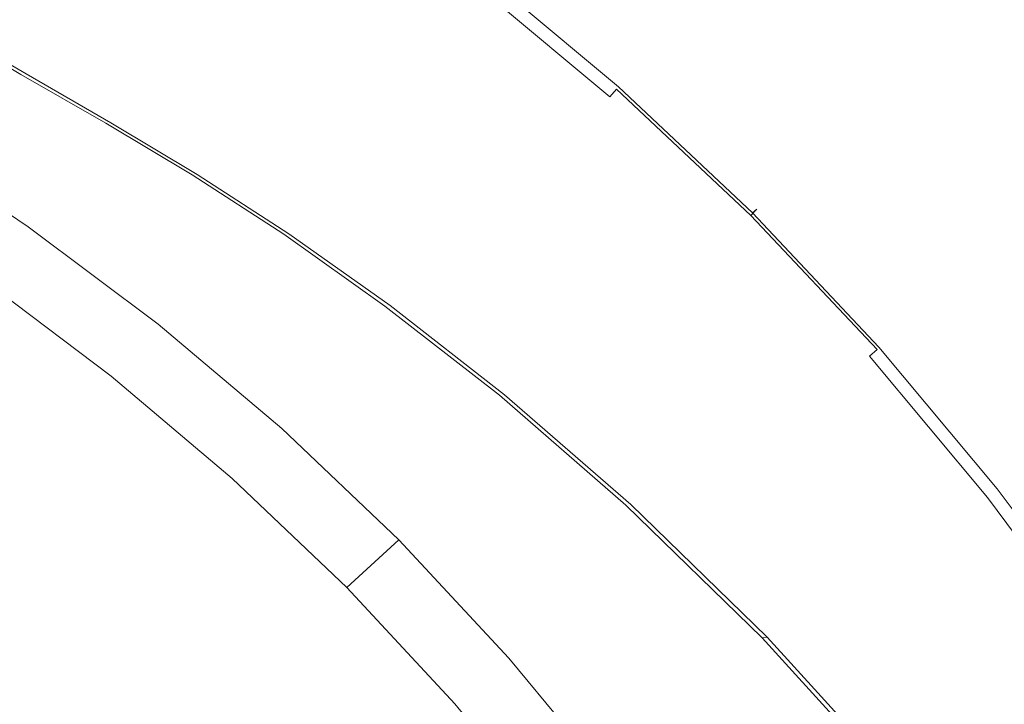
# Model space of a CAD drawing. Extents: x -185 to 1515, y -75 to 675.
# Drawn here: x 680 to 688, y 437 to 443 of the extents above; entities that cross this region are included whole.
import ezdxf

# ---------------------------------------------------------------- set-up
doc = ezdxf.new("R2010")
doc.units = 0
doc.header["$LTSCALE"] = 500
doc.header["$MEASUREMENT"] = 0
doc.layers.add('VERA_CERAMIKA', color=7, linetype='Continuous')
doc.layers.add('VERA_CHROM', color=7, linetype='Continuous')

msp = doc.modelspace()

# ---------------------------------------------------------------- linework, layer by layer
at = {"layer": 'VERA_CERAMIKA', "lineweight": 0}
for points, invisible_edges in [([(798.0242, 420.5399, 322.2732), (664.8334, 447.4226, 322.2732), (664.8334, 517.5612, 322.2732), (774.5182, 499.266, 322.2732)], 15), ([(664.8334, 299.5721, 322.2732), (664.8334, 447.4226, 322.2732), (798.0242, 420.5399, 322.2732), (664.8334, 299.5721, 322.2732)], 15), ([(681.0784, 442.235, 485.9183), (687.5944, 443.3647, 485.9183), (680.3654, 442.6522, 485.9183), (681.0784, 442.235, 485.9183)], 15), ([(687.5944, 443.3647, 485.9183), (681.0784, 442.235, 485.9183), (688.3094, 442.9466, 485.9183), (687.5944, 443.3647, 485.9183)], 15), ([(681.0784, 442.235, 485.9183), (689.0004, 442.5472, 485.9183), (688.3094, 442.9466, 485.9183), (681.0784, 442.235, 485.9183)], 15), ([(679.7084, 442.5876, 485.9183), (680.6684, 442.1947, 485.9183), (679.9544, 442.6119, 485.9183), (679.7084, 442.5876, 485.9183)], 15), ([(680.6684, 442.1947, 485.9183), (680.3654, 442.6522, 485.9183), (679.9544, 442.6119, 485.9183), (680.6684, 442.1947, 485.9183)], 15), ([(680.3654, 442.6522, 485.9183), (680.6684, 442.1947, 485.9183), (681.0784, 442.235, 485.9183), (680.3654, 442.6522, 485.9183)], 15), ([(680.2584, 442.1544, 485.7532), (680.2994, 442.1581, 485.9103), (679.5854, 442.5753, 485.9103), (679.5444, 442.5716, 485.7532)], 15), ([(680.2584, 442.1544, 483.7305), (680.2584, 442.1544, 484.8575), (679.5444, 442.5716, 484.8575), (679.5444, 442.5716, 483.7305)], 15), ([(680.2584, 442.1544, 481.9401), (679.5444, 442.5716, 481.9401), (679.5444, 442.5716, 479.6522), (680.2584, 442.1544, 479.6522)], 15), ([(680.2584, 442.1544, 483.7305), (679.5444, 442.5716, 483.7305), (679.5444, 442.5716, 481.9401), (680.2584, 442.1544, 481.9401)], 15), ([(680.2584, 442.1544, 484.8575), (680.2584, 442.1544, 485.479), (679.5444, 442.5716, 485.479), (679.5444, 442.5716, 484.8575)], 15), ([(680.2584, 442.1544, 474.2478), (680.2584, 442.1544, 477.032), (679.5444, 442.5716, 477.032), (679.5444, 442.5716, 474.2478)], 7), ([(680.2584, 442.1544, 477.032), (680.2584, 442.1544, 479.6522), (679.5444, 442.5716, 479.6522), (679.5444, 442.5716, 477.032)], 15), ([(680.2584, 442.1544, 485.7532), (679.5444, 442.5716, 485.7532), (679.5444, 442.5716, 485.479), (680.2584, 442.1544, 485.479)], 15), ([(679.5854, 442.5753, 485.9103), (680.4224, 442.1703, 485.9183), (679.7084, 442.5876, 485.9183), (679.5854, 442.5753, 485.9103)], 15), ([(680.4224, 442.1703, 485.9183), (679.5854, 442.5753, 485.9103), (680.2994, 442.1581, 485.9103), (680.4224, 442.1703, 485.9183)], 13), ([(680.6684, 442.1947, 485.9183), (679.7084, 442.5876, 485.9183), (680.4224, 442.1703, 485.9183), (680.6684, 442.1947, 485.9183)], 15), ([(689.0004, 442.5472, 485.9183), (681.0784, 442.235, 485.9183), (681.7704, 441.8366, 485.9183), (689.0004, 442.5472, 485.9183)], 15), ([(681.7704, 441.8366, 485.9183), (689.7014, 442.1253, 485.9183), (689.0004, 442.5472, 485.9183), (681.7704, 441.8366, 485.9183)], 15), ([(681.1134, 441.7719, 485.9183), (680.6684, 442.1947, 485.9183), (680.4224, 442.1703, 485.9183), (681.1134, 441.7719, 485.9183)], 15), ([(680.6684, 442.1947, 485.9183), (681.7704, 441.8366, 485.9183), (681.0784, 442.235, 485.9183), (680.6684, 442.1947, 485.9183)], 15), ([(680.6684, 442.1947, 485.9183), (681.1134, 441.7719, 485.9183), (681.3594, 441.7963, 485.9183), (680.6684, 442.1947, 485.9183)], 15), ([(681.7704, 441.8366, 485.9183), (680.6684, 442.1947, 485.9183), (681.3594, 441.7963, 485.9183), (681.7704, 441.8366, 485.9183)], 15), ([(680.2584, 442.1544, 485.7532), (680.9494, 441.756, 485.7532), (680.9904, 441.7597, 485.9103), (680.2994, 442.1581, 485.9103)], 15), ([(680.2584, 442.1544, 481.9401), (680.2584, 442.1544, 479.6522), (680.9494, 441.756, 479.6522), (680.9494, 441.756, 481.9401)], 15), ([(680.2584, 442.1544, 485.7532), (680.2584, 442.1544, 485.479), (680.9494, 441.756, 485.479), (680.9494, 441.756, 485.7532)], 15), ([(680.2584, 442.1544, 483.7305), (680.9494, 441.756, 483.7305), (680.9494, 441.756, 484.8575), (680.2584, 442.1544, 484.8575)], 15), ([(680.2584, 442.1544, 474.2478), (680.9494, 441.756, 474.2478), (680.9494, 441.756, 477.032), (680.2584, 442.1544, 477.032)], 14), ([(680.2584, 442.1544, 483.7305), (680.2584, 442.1544, 481.9401), (680.9494, 441.756, 481.9401), (680.9494, 441.756, 483.7305)], 15), ([(680.2584, 442.1544, 484.8575), (680.9494, 441.756, 484.8575), (680.9494, 441.756, 485.479), (680.2584, 442.1544, 485.479)], 15), ([(680.2584, 442.1544, 477.032), (680.9494, 441.756, 477.032), (680.9494, 441.756, 479.6522), (680.2584, 442.1544, 479.6522)], 15), ([(680.9904, 441.7597, 485.9103), (680.4224, 442.1703, 485.9183), (680.2994, 442.1581, 485.9103), (680.9904, 441.7597, 485.9103)], 11), ([(680.4224, 442.1703, 485.9183), (680.9904, 441.7597, 485.9103), (681.1134, 441.7719, 485.9183), (680.4224, 442.1703, 485.9183)], 15), ([(689.7014, 442.1253, 485.9183), (681.7704, 441.8366, 485.9183), (682.4724, 441.4156, 485.9183), (689.7014, 442.1253, 485.9183)], 15), ([(683.2184, 440.9338, 485.9183), (689.7014, 442.1253, 485.9183), (682.4724, 441.4156, 485.9183), (683.2184, 440.9338, 485.9183)], 15), ([(689.7014, 442.1253, 485.9183), (683.2184, 440.9338, 485.9183), (690.4434, 441.6435, 485.9183), (689.7014, 442.1253, 485.9183)], 15), ([(681.8164, 441.3519, 485.9183), (681.3594, 441.7963, 485.9183), (681.1134, 441.7719, 485.9183), (681.8164, 441.3519, 485.9183)], 15), ([(681.3594, 441.7963, 485.9183), (682.4724, 441.4156, 485.9183), (681.7704, 441.8366, 485.9183), (681.3594, 441.7963, 485.9183)], 15), ([(681.3594, 441.7963, 485.9183), (681.8164, 441.3519, 485.9183), (682.0624, 441.3754, 485.9183), (681.3594, 441.7963, 485.9183)], 15), ([(682.4724, 441.4156, 485.9183), (681.3594, 441.7963, 485.9183), (682.0624, 441.3754, 485.9183), (682.4724, 441.4156, 485.9183)], 15), ([(680.9494, 441.756, 485.7532), (681.6514, 441.336, 485.7532), (681.6924, 441.3397, 485.9103), (680.9904, 441.7597, 485.9103)], 11), ([(680.9494, 441.756, 474.2478), (681.6514, 441.336, 474.2478), (681.6514, 441.336, 477.032), (680.9494, 441.756, 477.032)], 14), ([(680.9494, 441.756, 477.032), (681.6514, 441.336, 477.032), (681.6514, 441.336, 479.6522), (680.9494, 441.756, 479.6522)], 15), ([(680.9494, 441.756, 483.7305), (680.9494, 441.756, 481.9401), (681.6514, 441.336, 481.9401), (681.6514, 441.336, 483.7305)], 15), ([(680.9494, 441.756, 485.7532), (680.9494, 441.756, 485.479), (681.6514, 441.336, 485.479), (681.6514, 441.336, 485.7532)], 15), ([(680.9494, 441.756, 481.9401), (680.9494, 441.756, 479.6522), (681.6514, 441.336, 479.6522), (681.6514, 441.336, 481.9401)], 15), ([(680.9494, 441.756, 484.8575), (681.6514, 441.336, 484.8575), (681.6514, 441.336, 485.479), (680.9494, 441.756, 485.479)], 15), ([(680.9494, 441.756, 483.7305), (681.6514, 441.336, 483.7305), (681.6514, 441.336, 484.8575), (680.9494, 441.756, 484.8575)], 15), ([(681.6924, 441.3397, 485.9103), (681.1134, 441.7719, 485.9183), (680.9904, 441.7597, 485.9103), (681.6924, 441.3397, 485.9103)], 15), ([(681.1134, 441.7719, 485.9183), (681.6924, 441.3397, 485.9103), (681.8164, 441.3519, 485.9183), (681.1134, 441.7719, 485.9183)], 15), ([(684.0404, 440.3497, 485.9183), (690.4434, 441.6435, 485.9183), (683.2184, 440.9338, 485.9183), (684.0404, 440.3497, 485.9183)], 15), ([(690.4434, 441.6435, 485.9183), (684.0404, 440.3497, 485.9183), (691.2604, 441.0612, 485.9183), (690.4434, 441.6435, 485.9183)], 15), ([(682.8084, 440.8935, 485.9183), (682.4724, 441.4156, 485.9183), (682.0624, 441.3754, 485.9183), (682.8084, 440.8935, 485.9183)], 15), ([(682.4724, 441.4156, 485.9183), (682.8084, 440.8935, 485.9183), (683.2184, 440.9338, 485.9183), (682.4724, 441.4156, 485.9183)], 15), ([(682.3984, 440.8532, 485.7532), (682.4394, 440.8569, 485.9103), (681.6924, 441.3397, 485.9103), (681.6514, 441.336, 485.7532)], 13), ([(682.3984, 440.8532, 483.7305), (682.3984, 440.8532, 484.8575), (681.6514, 441.336, 484.8575), (681.6514, 441.336, 483.7305)], 15), ([(682.3984, 440.8532, 483.7305), (681.6514, 441.336, 483.7305), (681.6514, 441.336, 481.9401), (682.3984, 440.8532, 481.9401)], 15), ([(682.3984, 440.8532, 477.032), (682.3984, 440.8532, 479.6522), (681.6514, 441.336, 479.6522), (681.6514, 441.336, 477.032)], 15), ([(682.3984, 440.8532, 481.9401), (681.6514, 441.336, 481.9401), (681.6514, 441.336, 479.6522), (682.3984, 440.8532, 479.6522)], 15), ([(682.3984, 440.8532, 474.2478), (682.3984, 440.8532, 477.032), (681.6514, 441.336, 477.032), (681.6514, 441.336, 474.2478)], 7), ([(682.3984, 440.8532, 484.8575), (682.3984, 440.8532, 485.479), (681.6514, 441.336, 485.479), (681.6514, 441.336, 484.8575)], 15), ([(682.3984, 440.8532, 485.7532), (681.6514, 441.336, 485.7532), (681.6514, 441.336, 485.479), (682.3984, 440.8532, 485.479)], 15), ([(681.6924, 441.3397, 485.9103), (682.5624, 440.8691, 485.9183), (681.8164, 441.3519, 485.9183), (681.6924, 441.3397, 485.9103)], 15), ([(682.5624, 440.8691, 485.9183), (681.6924, 441.3397, 485.9103), (682.4394, 440.8569, 485.9103), (682.5624, 440.8691, 485.9183)], 15), ([(681.8164, 441.3519, 485.9183), (682.8084, 440.8935, 485.9183), (682.0624, 441.3754, 485.9183), (681.8164, 441.3519, 485.9183)], 15), ([(682.8084, 440.8935, 485.9183), (681.8164, 441.3519, 485.9183), (682.5624, 440.8691, 485.9183), (682.8084, 440.8935, 485.9183)], 15), ([(684.0404, 440.3497, 485.9183), (692.1834, 440.3385, 485.9183), (691.2604, 441.0612, 485.9183), (684.0404, 440.3497, 485.9183)], 15), ([(683.6314, 440.3085, 485.9183), (683.2184, 440.9338, 485.9183), (682.8084, 440.8935, 485.9183), (683.6314, 440.3085, 485.9183)], 15), ([(683.2184, 440.9338, 485.9183), (683.6314, 440.3085, 485.9183), (684.0404, 440.3497, 485.9183), (683.2184, 440.9338, 485.9183)], 15), ([(683.2214, 440.2682, 485.7532), (683.2624, 440.2729, 485.9103), (682.4394, 440.8569, 485.9103), (682.3984, 440.8532, 485.7532)], 15), ([(683.2214, 440.2682, 477.032), (683.2214, 440.2682, 479.6522), (682.3984, 440.8532, 479.6522), (682.3984, 440.8532, 477.032)], 15), ([(683.2214, 440.2682, 483.7305), (682.3984, 440.8532, 483.7305), (682.3984, 440.8532, 481.9401), (683.2214, 440.2682, 481.9401)], 15), ([(683.2214, 440.2682, 474.2478), (683.2214, 440.2682, 477.032), (682.3984, 440.8532, 477.032), (682.3984, 440.8532, 474.2478)], 7), ([(683.2214, 440.2682, 483.7305), (683.2214, 440.2682, 484.8575), (682.3984, 440.8532, 484.8575), (682.3984, 440.8532, 483.7305)], 15), ([(683.2214, 440.2682, 484.8575), (683.2214, 440.2682, 485.479), (682.3984, 440.8532, 485.479), (682.3984, 440.8532, 484.8575)], 15), ([(683.2214, 440.2682, 485.7532), (682.3984, 440.8532, 485.7532), (682.3984, 440.8532, 485.479), (683.2214, 440.2682, 485.479)], 15), ([(683.2214, 440.2682, 481.9401), (682.3984, 440.8532, 481.9401), (682.3984, 440.8532, 479.6522), (683.2214, 440.2682, 479.6522)], 15), ([(682.4394, 440.8569, 485.9103), (683.3854, 440.285, 485.9183), (682.5624, 440.8691, 485.9183), (682.4394, 440.8569, 485.9103)], 15), ([(683.3854, 440.285, 485.9183), (682.4394, 440.8569, 485.9103), (683.2624, 440.2729, 485.9103), (683.3854, 440.285, 485.9183)], 13), ([(682.5624, 440.8691, 485.9183), (683.6314, 440.3085, 485.9183), (682.8084, 440.8935, 485.9183), (682.5624, 440.8691, 485.9183)], 15), ([(683.6314, 440.3085, 485.9183), (682.5624, 440.8691, 485.9183), (683.3854, 440.285, 485.9183), (683.6314, 440.3085, 485.9183)], 15), ([(683.6314, 440.3085, 485.9183), (684.9724, 439.6222, 485.9183), (684.0404, 440.3497, 485.9183), (683.6314, 440.3085, 485.9183)], 15), ([(692.1834, 440.3385, 485.9183), (684.0404, 440.3497, 485.9183), (684.9724, 439.6222, 485.9183), (692.1834, 440.3385, 485.9183)], 15), ([(683.2214, 440.2682, 485.7532), (684.1544, 439.5416, 485.7532), (684.1954, 439.5453, 485.9103), (683.2624, 440.2729, 485.9103)], 11), ([(683.2214, 440.2682, 474.2478), (684.1544, 439.5416, 474.2478), (684.1544, 439.5416, 477.032), (683.2214, 440.2682, 477.032)], 14), ([(683.2214, 440.2682, 481.9401), (683.2214, 440.2682, 479.6522), (684.1544, 439.5416, 479.6522), (684.1544, 439.5416, 481.9401)], 15), ([(683.2214, 440.2682, 483.7305), (684.1544, 439.5416, 483.7305), (684.1544, 439.5416, 484.8575), (683.2214, 440.2682, 484.8575)], 15), ([(683.2214, 440.2682, 477.032), (684.1544, 439.5416, 477.032), (684.1544, 439.5416, 479.6522), (683.2214, 440.2682, 479.6522)], 15), ([(683.2214, 440.2682, 485.7532), (683.2214, 440.2682, 485.479), (684.1544, 439.5416, 485.479), (684.1544, 439.5416, 485.7532)], 15), ([(683.2214, 440.2682, 483.7305), (683.2214, 440.2682, 481.9401), (684.1544, 439.5416, 481.9401), (684.1544, 439.5416, 483.7305)], 15), ([(683.2214, 440.2682, 484.8575), (684.1544, 439.5416, 484.8575), (684.1544, 439.5416, 485.479), (683.2214, 440.2682, 485.479)], 15), ([(684.1954, 439.5453, 485.9103), (683.3854, 440.285, 485.9183), (683.2624, 440.2729, 485.9103), (684.1954, 439.5453, 485.9103)], 15), ([(683.6314, 440.3085, 485.9183), (683.3854, 440.285, 485.9183), (684.1954, 439.5453, 485.9103), (684.3184, 439.5576, 485.9183)], 15), ([(683.6314, 440.3085, 485.9183), (684.3184, 439.5576, 485.9183), (684.5634, 439.5819, 485.9183), (683.6314, 440.3085, 485.9183)], 15), ([(684.9724, 439.6222, 485.9183), (683.6314, 440.3085, 485.9183), (684.5634, 439.5819, 485.9183), (684.9724, 439.6222, 485.9183)], 15), ([(684.9724, 439.6222, 485.9183), (693.2004, 439.4544, 485.9183), (692.1834, 440.3385, 485.9183), (684.9724, 439.6222, 485.9183)], 15), ([(684.1544, 439.5416, 485.7532), (685.1824, 438.6482, 485.7532), (685.2234, 438.6529, 485.9103), (684.1954, 439.5453, 485.9103)], 11), ([(685.2234, 438.6529, 485.9103), (684.3184, 439.5576, 485.9183), (684.1954, 439.5453, 485.9103), (685.2234, 438.6529, 485.9103)], 15), ([(684.5634, 439.5819, 485.9183), (684.3184, 439.5576, 485.9183), (685.2234, 438.6529, 485.9103), (685.3464, 438.665, 485.9183)], 15), ([(684.5634, 439.5819, 485.9183), (685.9994, 438.7307, 485.9183), (684.9724, 439.6222, 485.9183), (684.5634, 439.5819, 485.9183)], 15), ([(684.5634, 439.5819, 485.9183), (685.3464, 438.665, 485.9183), (685.5914, 438.6894, 485.9183), (684.5634, 439.5819, 485.9183)], 15), ([(685.9994, 438.7307, 485.9183), (684.5634, 439.5819, 485.9183), (685.5914, 438.6894, 485.9183), (685.9994, 438.7307, 485.9183)], 15), ([(693.2004, 439.4544, 485.9183), (684.9724, 439.6222, 485.9183), (685.9994, 438.7307, 485.9183), (693.2004, 439.4544, 485.9183)], 15), ([(684.1544, 439.5416, 481.9401), (684.1544, 439.5416, 479.6522), (685.1824, 438.6482, 479.6522), (685.1824, 438.6482, 481.9401)], 15), ([(684.1544, 439.5416, 477.032), (685.1824, 438.6482, 477.032), (685.1824, 438.6482, 479.6522), (684.1544, 439.5416, 479.6522)], 15), ([(684.1544, 439.5416, 483.7305), (684.1544, 439.5416, 481.9401), (685.1824, 438.6482, 481.9401), (685.1824, 438.6482, 483.7305)], 15), ([(684.1544, 439.5416, 484.8575), (685.1824, 438.6482, 484.8575), (685.1824, 438.6482, 485.479), (684.1544, 439.5416, 485.479)], 15), ([(684.1544, 439.5416, 483.7305), (685.1824, 438.6482, 483.7305), (685.1824, 438.6482, 484.8575), (684.1544, 439.5416, 484.8575)], 15), ([(684.1544, 439.5416, 474.2478), (685.1824, 438.6482, 474.2478), (685.1824, 438.6482, 477.032), (684.1544, 439.5416, 477.032)], 14), ([(684.1544, 439.5416, 485.7532), (684.1544, 439.5416, 485.479), (685.1824, 438.6482, 485.479), (685.1824, 438.6482, 485.7532)], 15), ([(687.1084, 437.6507, 485.9183), (693.2004, 439.4544, 485.9183), (685.9994, 438.7307, 485.9183), (687.1084, 437.6507, 485.9183)], 15), ([(687.1084, 437.6507, 485.9183), (688.2824, 436.3597, 485.9183), (694.2964, 438.3847, 485.9183), (693.2004, 439.4544, 485.9183)], 15), ([(686.4554, 437.5841, 485.9183), (685.3464, 438.665, 485.9183), (685.2234, 438.6529, 485.9103), (686.3334, 437.5719, 485.9103)], 15), ([(686.7004, 437.6094, 485.9183), (685.5914, 438.6894, 485.9183), (685.3464, 438.665, 485.9183), (686.4554, 437.5841, 485.9183)], 15), ([(686.7004, 437.6094, 485.9183), (687.1084, 437.6507, 485.9183), (685.9994, 438.7307, 485.9183), (685.5914, 438.6894, 485.9183)], 15), ([(686.2924, 437.5672, 485.7532), (686.3334, 437.5719, 485.9103), (685.2234, 438.6529, 485.9103), (685.1824, 438.6482, 485.7532)], 13), ([(686.2924, 437.5672, 484.8575), (686.2924, 437.5672, 485.479), (685.1824, 438.6482, 485.479), (685.1824, 438.6482, 484.8575)], 14), ([(686.2924, 437.5672, 483.7305), (685.1824, 438.6482, 483.7305), (685.1824, 438.6482, 481.9401), (686.2924, 437.5672, 481.9401)], 7), ([(686.2924, 437.5672, 485.7532), (685.1824, 438.6482, 485.7532), (685.1824, 438.6482, 485.479), (686.2924, 437.5672, 485.479)], 15), ([(686.2924, 437.5672, 477.032), (686.2924, 437.5672, 479.6522), (685.1824, 438.6482, 479.6522), (685.1824, 438.6482, 477.032)], 14), ([(686.2924, 437.5672, 481.9401), (685.1824, 438.6482, 481.9401), (685.1824, 438.6482, 479.6522), (686.2924, 437.5672, 479.6522)], 15), ([(686.2924, 437.5672, 483.7305), (686.2924, 437.5672, 484.8575), (685.1824, 438.6482, 484.8575), (685.1824, 438.6482, 483.7305)], 15), ([(686.2924, 437.5672, 474.2478), (686.2924, 437.5672, 477.032), (685.1824, 438.6482, 477.032), (685.1824, 438.6482, 474.2478)], 7), ([(687.8754, 436.3175, 485.9183), (688.2824, 436.3597, 485.9183), (687.1084, 437.6507, 485.9183), (686.7004, 437.6094, 485.9183)], 15), ([(687.4684, 436.2754, 485.7532), (687.5094, 436.2791, 485.9103), (686.3334, 437.5719, 485.9103), (686.2924, 437.5672, 485.7532)], 9), ([(687.4684, 436.2754, 485.7532), (686.2924, 437.5672, 485.7532), (686.2924, 437.5672, 485.479), (687.4684, 436.2754, 485.479)], 13), ([(687.4684, 436.2754, 481.9401), (686.2924, 437.5672, 481.9401), (686.2924, 437.5672, 479.6522), (687.4684, 436.2754, 479.6522)], 13), ([(687.4684, 436.2754, 483.7305), (687.4684, 436.2754, 484.8575), (686.2924, 437.5672, 484.8575), (686.2924, 437.5672, 483.7305)], 11), ([(687.4684, 436.2754, 484.8575), (687.4684, 436.2754, 485.479), (686.2924, 437.5672, 485.479), (686.2924, 437.5672, 484.8575)], 15), ([(687.4684, 436.2754, 474.2478), (687.4684, 436.2754, 477.032), (686.2924, 437.5672, 477.032), (686.2924, 437.5672, 474.2478)], 3), ([(687.4684, 436.2754, 483.7305), (686.2924, 437.5672, 483.7305), (686.2924, 437.5672, 481.9401), (687.4684, 436.2754, 481.9401)], 15), ([(687.4684, 436.2754, 477.032), (687.4684, 436.2754, 479.6522), (686.2924, 437.5672, 479.6522), (686.2924, 437.5672, 477.032)], 15), ([(687.6314, 436.2922, 485.9183), (686.4554, 437.5841, 485.9183), (686.3334, 437.5719, 485.9103), (687.5094, 436.2791, 485.9103)], 15), ([(687.8754, 436.3175, 485.9183), (686.7004, 437.6094, 485.9183), (686.4554, 437.5841, 485.9183), (687.6314, 436.2922, 485.9183)], 15)]:
    msp.add_3dface(points, dxfattribs=dict(at, invisible_edges=invisible_edges))
at = {"layer": 'VERA_CHROM', "lineweight": 0}
for points, invisible_edges in [([(680.8375, 443.854, 489.1006), (682.0552, 443.0506, 489.1006), (681.6534, 442.5575, 489.0196), (680.4622, 443.3441, 489.0196)], 15), ([(682.3852, 443.4575, 489.1527), (682.5931, 443.7125, 489.1988), (683.793, 442.8228, 489.1988), (683.5726, 442.5762, 489.1527)], 15), ([(682.4939, 443.5616, 490.788), (682.3436, 443.3637, 490.9592), (683.5283, 442.4853, 490.9582), (683.688, 442.6765, 490.788)], 15), ([(680.603, 443.4369, 491.4246), (680.4102, 443.1406, 491.5437), (681.5967, 442.3606, 491.5417), (681.8038, 442.6465, 491.4236)], 15), ([(682.3852, 443.4575, 489.1527), (683.5726, 442.5762, 489.1527), (683.221, 442.1844, 489.1006), (682.0552, 443.0506, 489.1006)], 15), ([(680.0707, 442.8116, 488.8885), (680.4622, 443.3441, 489.0196), (681.6534, 442.5575, 489.0196), (681.2346, 442.0409, 488.8885)], 15), ([(682.1725, 443.1369, 491.1303), (683.3467, 442.2659, 491.1303), (683.5283, 442.4853, 490.9582), (682.3436, 443.3637, 490.9592)], 15), ([(680.1823, 442.7675, 491.6577), (681.3499, 442.0034, 491.6548), (681.5967, 442.3606, 491.5417), (680.4102, 443.1406, 491.5437)], 15), ([(681.9901, 442.894, 491.2895), (683.152, 442.0316, 491.2885), (683.3467, 442.2659, 491.1303), (682.1725, 443.1369, 491.1303)], 15), ([(682.0552, 443.0506, 489.1006), (683.221, 442.1844, 489.1006), (682.7946, 441.7081, 489.0196), (681.6534, 442.5575, 489.0196)], 15), ([(684.936, 441.8675, 489.1988), (683.793, 442.8228, 489.1988), (683.9679, 443.0178, 489.2868), (685.1213, 442.054, 489.2868)], 15), ([(685.0504, 441.9725, 490.4998), (685.1071, 442.0334, 490.3847), (683.9537, 442.9962, 490.3857), (683.9007, 442.9325, 490.4998)], 6), ([(685.1384, 442.0681, 490.2776), (683.9839, 443.0318, 490.2776), (683.9537, 442.9962, 490.3857), (685.1071, 442.0334, 490.3847)], 15), ([(685.1213, 442.054, 489.2868), (683.9679, 443.0178, 489.2868), (683.9981, 443.0515, 489.4029), (685.1534, 442.0868, 489.4029)], 14), ([(685.1544, 442.0859, 490.1675), (683.9991, 443.0497, 490.1675), (683.9839, 443.0318, 490.2776), (685.1384, 442.0681, 490.2776)], 15), ([(683.9981, 443.0515, 489.4029), (683.9991, 443.0497, 490.1675), (685.1544, 442.0859, 490.1675), (685.1534, 442.0868, 489.4029)], 15), ([(684.9606, 441.8731, 490.6299), (685.0504, 441.9725, 490.4998), (683.9007, 442.9325, 490.4998), (683.8147, 442.8294, 490.6309)], 15), ([(681.9901, 442.894, 491.2895), (681.8038, 442.6465, 491.4236), (682.9543, 441.7925, 491.4215), (683.152, 442.0316, 491.2885)], 15), ([(679.7115, 442.3222, 488.6863), (680.0707, 442.8116, 488.8885), (681.2346, 442.0409, 488.8885), (680.8498, 441.5675, 488.6863)], 15), ([(679.9025, 442.2828, 491.7778), (681.0436, 441.5413, 491.7738), (681.3499, 442.0034, 491.6548), (680.1823, 442.7675, 491.6577)], 15), ([(684.7034, 441.6303, 489.1527), (683.5726, 442.5762, 489.1527), (683.793, 442.8228, 489.1988), (684.936, 441.8675, 489.1988)], 15), ([(684.9606, 441.8731, 490.6299), (683.8147, 442.8294, 490.6309), (683.688, 442.6765, 490.788), (684.8254, 441.7269, 490.788)], 15), ([(684.8254, 441.7269, 490.788), (683.688, 442.6765, 490.788), (683.5283, 442.4853, 490.9582), (684.6571, 441.5421, 490.9582)], 15), ([(681.8038, 442.6465, 491.4236), (681.5967, 442.3606, 491.5417), (682.7331, 441.5178, 491.5396), (682.9543, 441.7925, 491.4215)], 15), ([(681.2346, 442.0409, 488.8885), (681.6534, 442.5575, 489.0196), (682.7946, 441.7081, 489.0196), (682.3483, 441.2103, 488.8885)], 15), ([(684.7034, 441.6303, 489.1527), (684.3318, 441.2534, 489.1006), (683.221, 442.1844, 489.1006), (683.5726, 442.5762, 489.1527)], 15), ([(684.4651, 441.3312, 491.1293), (684.6571, 441.5421, 490.9582), (683.5283, 442.4853, 490.9582), (683.3467, 442.2659, 491.1303)], 15), ([(681.3499, 442.0034, 491.6548), (682.4665, 441.1775, 491.6527), (682.7331, 441.5178, 491.5396), (681.5967, 442.3606, 491.5417)], 15), ([(679.7115, 442.3222, 488.6863), (680.8498, 441.5675, 488.6863), (680.551, 441.2009, 488.3891), (679.4326, 441.9434, 488.3891)], 15), ([(679.9025, 442.2828, 491.7778), (679.5536, 441.65, 491.9149), (680.6588, 440.9412, 491.91), (681.0436, 441.5413, 491.7738)], 15), ([(684.26, 441.1062, 491.2874), (684.4651, 441.3312, 491.1293), (683.3467, 442.2659, 491.1303), (683.152, 442.0316, 491.2885)], 15), ([(684.3318, 441.2534, 489.1006), (683.8809, 440.7959, 489.0196), (682.7946, 441.7081, 489.0196), (683.221, 442.1844, 489.1006)], 15), ([(680.8498, 441.5675, 488.6863), (681.2346, 442.0409, 488.8885), (682.3483, 441.2103, 488.8885), (681.939, 440.7528, 488.6863)], 15), ([(684.26, 441.1062, 491.2874), (683.152, 442.0316, 491.2885), (682.9543, 441.7925, 491.4215), (684.0511, 440.8765, 491.4205)], 15), ([(686.0195, 440.8474, 489.1988), (684.936, 441.8675, 489.1988), (685.1213, 442.054, 489.2868), (686.2133, 441.0265, 489.2878)], 15), ([(686.1395, 440.9478, 490.4998), (686.1991, 441.0068, 490.3847), (685.1071, 442.0334, 490.3847), (685.0504, 441.9725, 490.4998)], 15), ([(686.2313, 441.0397, 490.2776), (685.1384, 442.0681, 490.2776), (685.1071, 442.0334, 490.3847), (686.1991, 441.0068, 490.3847)], 3), ([(686.2133, 441.0265, 489.2878), (685.1213, 442.054, 489.2868), (685.1534, 442.0868, 489.4029), (686.2473, 441.0575, 489.4029)], 6), ([(686.2482, 441.0565, 490.1675), (685.1544, 442.0859, 490.1675), (685.1384, 442.0681, 490.2776), (686.2313, 441.0397, 490.2776)], 15), ([(685.1544, 442.0859, 490.1675), (686.2482, 441.0565, 490.1675), (686.2473, 441.0575, 489.4029), (685.1534, 442.0868, 489.4029)], 15), ([(681.0436, 441.5413, 491.7738), (682.1337, 440.7397, 491.7719), (682.4665, 441.1775, 491.6527), (681.3499, 442.0034, 491.6548)], 15), ([(686.045, 440.8531, 490.6299), (686.1395, 440.9478, 490.4998), (685.0504, 441.9725, 490.4998), (684.9606, 441.8731, 490.6299)], 15), ([(679.4326, 441.9434, 488.3891), (680.551, 441.2009, 488.3891), (680.3175, 440.914, 488.0228), (679.2151, 441.6472, 488.0228)], 11), ([(686.045, 440.8531, 490.6299), (684.9606, 441.8731, 490.6299), (684.8254, 441.7269, 490.788), (685.9041, 440.7125, 490.787)], 15), ([(684.0511, 440.8765, 491.4205), (682.9543, 441.7925, 491.4215), (682.7331, 441.5178, 491.5396), (683.8157, 440.615, 491.5387)], 15), ([(685.7746, 440.6216, 489.1527), (684.7034, 441.6303, 489.1527), (684.936, 441.8675, 489.1988), (686.0195, 440.8474, 489.1988)], 15), ([(683.41, 440.3178, 488.8885), (682.3483, 441.2103, 488.8885), (682.7946, 441.7081, 489.0196), (683.8809, 440.7959, 489.0196)], 15), ([(685.9041, 440.7125, 490.787), (684.8254, 441.7269, 490.788), (684.6571, 441.5421, 490.9582), (685.7274, 440.5362, 490.9582)], 15), ([(678.8804, 441.1934, 487.1721), (679.2151, 441.6472, 488.0228), (680.3175, 440.914, 488.0228), (679.9601, 440.4744, 487.1721)], 7), ([(679.5536, 441.65, 491.9149), (679.1725, 440.9215, 492.0581), (680.2372, 440.2531, 492.0511), (680.6588, 440.9412, 491.91)], 15), ([(685.7746, 440.6216, 489.1527), (685.3842, 440.2606, 489.1006), (684.3318, 441.2534, 489.1006), (684.7034, 441.6303, 489.1527)], 15), ([(680.8498, 441.5675, 488.6863), (681.939, 440.7528, 488.6863), (681.6222, 440.3984, 488.3891), (680.551, 441.2009, 488.3891)], 15), ([(681.0436, 441.5413, 491.7738), (680.6588, 440.9412, 491.91), (681.7139, 440.1743, 491.9059), (682.1337, 440.7397, 491.7719)], 15), ([(683.5302, 440.2915, 491.6517), (683.8157, 440.615, 491.5387), (682.7331, 441.5178, 491.5396), (682.4665, 441.1775, 491.6527)], 15), ([(685.5259, 440.3347, 491.1293), (685.7274, 440.5362, 490.9582), (684.6571, 441.5421, 490.9582), (684.4651, 441.3312, 491.1293)], 15), ([(685.3094, 440.119, 491.2874), (685.5259, 440.3347, 491.1293), (684.4651, 441.3312, 491.1293), (684.26, 441.1062, 491.2874)], 15), ([(685.3842, 440.2606, 489.1006), (684.9105, 439.8228, 489.0196), (683.8809, 440.7959, 489.0196), (684.3318, 441.2534, 489.1006)], 15), ([(680.551, 441.2009, 488.3891), (681.6222, 440.3984, 488.3891), (681.3746, 440.1219, 488.0228), (680.3175, 440.914, 488.0228)], 11), ([(682.977, 439.8781, 488.6863), (681.939, 440.7528, 488.6863), (682.3483, 441.2103, 488.8885), (683.41, 440.3178, 488.8885)], 15), ([(683.1699, 439.88, 491.7698), (683.5302, 440.2915, 491.6517), (682.4665, 441.1775, 491.6527), (682.1337, 440.7397, 491.7719)], 15), ([(685.3094, 440.119, 491.2874), (684.26, 441.1062, 491.2874), (684.0511, 440.8765, 491.4205), (685.0901, 439.8997, 491.4205)], 15), ([(686.0195, 440.8474, 489.1988), (686.2133, 441.0265, 489.2878), (687.2419, 439.9344, 489.2878), (687.0386, 439.7637, 489.1988)], 13), ([(686.1395, 440.9478, 490.4998), (687.1653, 439.8593, 490.4998), (687.2268, 439.9156, 490.3857), (686.1991, 441.0068, 490.3847)], 9), ([(686.2313, 441.0397, 490.2776), (686.1991, 441.0068, 490.3847), (687.2268, 439.9156, 490.3857), (687.2609, 439.9465, 490.2776)], 15), ([(686.2133, 441.0265, 489.2878), (686.2473, 441.0575, 489.4029), (687.2769, 439.9634, 489.4029), (687.2419, 439.9344, 489.2878)], 15), ([(686.2482, 441.0565, 490.1675), (686.2313, 441.0397, 490.2776), (687.2609, 439.9465, 490.2776), (687.2778, 439.9625, 490.1675)], 14), ([(686.2482, 441.0565, 490.1675), (687.2778, 439.9625, 490.1675), (687.2769, 439.9634, 489.4029), (686.2473, 441.0575, 489.4029)], 7), ([(679.9601, 440.4744, 487.1721), (680.3175, 440.914, 488.0228), (681.3746, 440.1219, 488.0228), (680.9935, 439.6981, 487.1721)], 7), ([(680.6588, 440.9412, 491.91), (680.2372, 440.2531, 492.0511), (681.2488, 439.5312, 492.0461), (681.7139, 440.1743, 491.9059)], 15), ([(686.045, 440.8531, 490.6299), (687.0661, 439.7693, 490.6299), (687.1653, 439.8593, 490.4998), (686.1395, 440.9478, 490.4998)], 15), ([(685.0901, 439.8997, 491.4205), (684.0511, 440.8765, 491.4205), (683.8157, 440.615, 491.5387), (684.8405, 439.6503, 491.5387)], 15), ([(685.7746, 440.6216, 489.1527), (686.0195, 440.8474, 489.1988), (687.0386, 439.7637, 489.1988), (686.7824, 439.5481, 489.1527)], 15), ([(686.045, 440.8531, 490.6299), (685.9041, 440.7125, 490.787), (686.9186, 439.6343, 490.788), (687.0661, 439.7693, 490.6299)], 15), ([(682.977, 439.8781, 488.6863), (682.6423, 439.5387, 488.3891), (681.6222, 440.3984, 488.3891), (681.939, 440.7528, 488.6863)], 15), ([(684.416, 439.3653, 488.8885), (683.41, 440.3178, 488.8885), (683.8809, 440.7959, 489.0196), (684.9105, 439.8228, 489.0196)], 15), ([(683.1699, 439.88, 491.7698), (682.1337, 440.7397, 491.7719), (681.7139, 440.1743, 491.9059), (682.7142, 439.3503, 491.9039)], 15), ([(685.9041, 440.7125, 490.787), (685.7274, 440.5362, 490.9582), (686.7342, 439.4665, 490.9582), (686.9186, 439.6343, 490.788)], 15), ([(684.5361, 439.3456, 491.6508), (684.8405, 439.6503, 491.5387), (683.8157, 440.615, 491.5387), (683.5302, 440.2915, 491.6517)], 15), ([(685.7746, 440.6216, 489.1527), (686.7824, 439.5481, 489.1527), (686.3749, 439.205, 489.1006), (685.3842, 440.2606, 489.1006)], 15), ([(685.5259, 440.3347, 491.1293), (686.5234, 439.2753, 491.1293), (686.7342, 439.4665, 490.9582), (685.7274, 440.5362, 490.9582)], 15), ([(682.6423, 439.5387, 488.3891), (682.3805, 439.2725, 488.0228), (681.3746, 440.1219, 488.0228), (681.6222, 440.3984, 488.3891)], 15), ([(683.9612, 438.9453, 488.6863), (682.977, 439.8781, 488.6863), (683.41, 440.3178, 488.8885), (684.416, 439.3653, 488.8885)], 15), ([(684.1503, 438.9594, 491.7688), (684.5361, 439.3456, 491.6508), (683.5302, 440.2915, 491.6517), (683.1699, 439.88, 491.7698)], 15), ([(685.3094, 440.119, 491.2874), (686.2974, 439.07, 491.2874), (686.5234, 439.2753, 491.1293), (685.5259, 440.3347, 491.1293)], 15), ([(679.8174, 439.5284, 492.1872), (680.7827, 438.8571, 492.1812), (681.2488, 439.5312, 492.0461), (680.2372, 440.2531, 492.0511)], 15), ([(685.3842, 440.2606, 489.1006), (686.3749, 439.205, 489.1006), (685.8795, 438.7887, 489.0196), (684.9105, 439.8228, 489.0196)], 15), ([(681.9786, 438.8647, 487.1721), (680.9935, 439.6981, 487.1721), (681.3746, 440.1219, 488.0228), (682.3805, 439.2725, 488.0228)], 10), ([(682.7142, 439.3503, 491.9039), (681.7139, 440.1743, 491.9059), (681.2488, 439.5312, 492.0461), (682.2056, 438.7512, 492.0431)], 15), ([(685.3094, 440.119, 491.2874), (685.0901, 439.8997, 491.4205), (686.0677, 438.8609, 491.4205), (686.2974, 439.07, 491.2874)], 15), ([(687.2609, 439.9465, 490.2776), (687.2268, 439.9156, 490.3857), (688.1893, 438.7634, 490.3857), (688.2242, 438.7924, 490.2776)], 15), ([(687.2419, 439.9344, 489.2878), (687.2769, 439.9634, 489.4029), (688.2412, 438.8093, 489.4029), (688.2044, 438.7812, 489.2868)], 15), ([(687.2778, 439.9625, 490.1675), (687.2609, 439.9465, 490.2776), (688.2242, 438.7924, 490.2776), (688.2432, 438.8074, 490.1675)], 15), ([(688.2412, 438.8093, 489.4029), (687.2769, 439.9634, 489.4029), (687.2778, 439.9625, 490.1675), (688.2432, 438.8074, 490.1675)], 15), ([(683.9612, 438.9453, 488.6863), (683.6086, 438.62, 488.3891), (682.6423, 439.5387, 488.3891), (682.977, 439.8781, 488.6863)], 15), ([(684.1503, 438.9594, 491.7688), (683.1699, 439.88, 491.7698), (682.7142, 439.3503, 491.9039), (683.6578, 438.4672, 491.903)], 15), ([(685.0901, 439.8997, 491.4205), (684.8405, 439.6503, 491.5387), (685.8058, 438.6256, 491.5387), (686.0677, 438.8609, 491.4205)], 15), ([(687.0386, 439.7637, 489.1988), (687.2419, 439.9344, 489.2878), (688.2044, 438.7812, 489.2868), (687.9935, 438.62, 489.1988)], 13), ([(687.1653, 439.8593, 490.4998), (688.1249, 438.71, 490.4998), (688.1893, 438.7634, 490.3857), (687.2268, 439.9156, 490.3857)], 15), ([(684.416, 439.3653, 488.8885), (684.9105, 439.8228, 489.0196), (685.8795, 438.7887, 489.0196), (685.3624, 438.3537, 488.8885)], 15), ([(687.0661, 439.7693, 490.6299), (688.0219, 438.6246, 490.6309), (688.1249, 438.71, 490.4998), (687.1653, 439.8593, 490.4998)], 11), ([(686.7824, 439.5481, 489.1527), (687.0386, 439.7637, 489.1988), (687.9935, 438.62, 489.1988), (687.7269, 438.4156, 489.1527)], 15), ([(687.0661, 439.7693, 490.6299), (686.9186, 439.6343, 490.788), (687.8688, 438.4971, 490.788), (688.0219, 438.6246, 490.6309)], 15), ([(684.5361, 439.3456, 491.6508), (685.4824, 438.3396, 491.6517), (685.8058, 438.6256, 491.5387), (684.8405, 439.6503, 491.5387)], 15), ([(686.9186, 439.6343, 490.788), (686.7342, 439.4665, 490.9582), (687.6778, 438.3378, 490.9592), (687.8688, 438.4971, 490.788)], 15), ([(686.7824, 439.5481, 489.1527), (687.7269, 438.4156, 489.1527), (687.3024, 438.0912, 489.1006), (686.3749, 439.205, 489.1006)], 15), ([(679.4392, 438.8168, 492.3083), (680.3563, 438.2047, 492.3003), (680.7827, 438.8571, 492.1812), (679.8174, 439.5284, 492.1872)], 15), ([(681.6893, 438.1315, 492.1762), (682.2056, 438.7512, 492.0431), (681.2488, 439.5312, 492.0461), (680.7827, 438.8571, 492.1812)], 15), ([(683.6086, 438.62, 488.3891), (683.3334, 438.3659, 488.0228), (682.3805, 439.2725, 488.0228), (682.6423, 439.5387, 488.3891)], 15), ([(686.5234, 439.2753, 491.1293), (687.4584, 438.1568, 491.1303), (687.6778, 438.3378, 490.9592), (686.7342, 439.4665, 490.9582)], 15), ([(683.6578, 438.4672, 491.903), (682.7142, 439.3503, 491.9039), (682.2056, 438.7512, 492.0431), (683.1038, 437.9131, 492.041)], 15), ([(683.9612, 438.9453, 488.6863), (684.416, 439.3653, 488.8885), (685.3624, 438.3537, 488.8885), (684.8868, 437.9534, 488.6863)], 15), ([(684.1503, 438.9594, 491.7688), (685.0712, 437.9796, 491.7698), (685.4824, 438.3396, 491.6517), (684.5361, 439.3456, 491.6508)], 15), ([(682.9118, 437.9759, 487.1721), (681.9786, 438.8647, 487.1721), (682.3805, 439.2725, 488.0228), (683.3334, 438.3659, 488.0228)], 2), ([(686.2974, 439.07, 491.2874), (687.223, 437.9619, 491.2885), (687.4584, 438.1568, 491.1303), (686.5234, 439.2753, 491.1293)], 15), ([(686.3749, 439.205, 489.1006), (687.3024, 438.0912, 489.1006), (686.7872, 437.6974, 489.0196), (685.8795, 438.7887, 489.0196)], 15), ([(686.2974, 439.07, 491.2874), (686.0677, 438.8609, 491.4205), (686.9838, 437.765, 491.4215), (687.223, 437.9619, 491.2885)], 15), ([(683.9612, 438.9453, 488.6863), (684.8868, 437.9534, 488.6863), (684.519, 437.644, 488.3891), (683.6086, 438.62, 488.3891)], 15), ([(684.1503, 438.9594, 491.7688), (683.6578, 438.4672, 491.903), (684.5408, 437.524, 491.9039), (685.0712, 437.9796, 491.7698)], 15), ([(681.2109, 437.5381, 492.2943), (681.6893, 438.1315, 492.1762), (680.7827, 438.8571, 492.1812), (680.3563, 438.2047, 492.3003)], 15), ([(686.0677, 438.8609, 491.4205), (685.8058, 438.6256, 491.5387), (686.7097, 437.5428, 491.5396), (686.9838, 437.765, 491.4215)], 15), ([(679.4392, 438.8168, 492.3083), (679.1423, 438.169, 492.4034), (680.0121, 437.6206, 492.3924), (680.3563, 438.2047, 492.3003)], 15), ([(682.5365, 437.3469, 492.1752), (683.1038, 437.9131, 492.041), (682.2056, 438.7512, 492.0431), (681.6893, 438.1315, 492.1762)], 15), ([(685.3624, 438.3537, 488.8885), (685.8795, 438.7887, 489.0196), (686.7872, 437.6974, 489.0196), (686.2482, 437.285, 488.8885)], 15), ([(688.8842, 437.419, 489.1988), (687.9935, 438.62, 489.1988), (688.2044, 438.7812, 489.2868), (689.1025, 437.5709, 489.2868)], 15), ([(689.0203, 437.5034, 490.4998), (689.0865, 437.554, 490.3857), (688.1893, 438.7634, 490.3857), (688.1249, 438.71, 490.4998)], 15), ([(689.1234, 437.5812, 490.2776), (688.2242, 438.7924, 490.2776), (688.1893, 438.7634, 490.3857), (689.0865, 437.554, 490.3857)], 15), ([(689.1025, 437.5709, 489.2868), (688.2044, 438.7812, 489.2868), (688.2412, 438.8093, 489.4029), (689.1404, 437.5971, 489.4029)], 14), ([(689.1423, 437.5962, 490.1675), (688.2432, 438.8074, 490.1675), (688.2242, 438.7924, 490.2776), (689.1234, 437.5812, 490.2776)], 15), ([(689.1423, 437.5962, 490.1675), (689.1404, 437.5971, 489.4029), (688.2412, 438.8093, 489.4029), (688.2432, 438.8074, 490.1675)], 15), ([(688.9135, 437.4228, 490.6309), (689.0203, 437.5034, 490.4998), (688.1249, 438.71, 490.4998), (688.0219, 438.6246, 490.6309)], 13), ([(683.6086, 438.62, 488.3891), (684.519, 437.644, 488.3891), (684.2307, 437.4022, 488.0228), (683.3334, 438.3659, 488.0228)], 15), ([(685.4824, 438.3396, 491.6517), (686.3693, 437.2765, 491.6527), (686.7097, 437.5428, 491.5396), (685.8058, 438.6256, 491.5387)], 15), ([(688.6081, 437.2278, 489.1527), (687.7269, 438.4156, 489.1527), (687.9935, 438.62, 489.1988), (688.8842, 437.419, 489.1988)], 15), ([(688.9135, 437.4228, 490.6309), (688.0219, 438.6246, 490.6309), (687.8688, 438.4971, 490.788), (688.7556, 437.3037, 490.788)], 15), ([(683.6578, 438.4672, 491.903), (683.1038, 437.9131, 492.041), (683.9423, 437.015, 492.0431), (684.5408, 437.524, 491.9039)], 15), ([(688.7556, 437.3037, 490.788), (687.8688, 438.4971, 490.788), (687.6778, 438.3378, 490.9592), (688.557, 437.1537, 490.9592)], 15), ([(683.3334, 438.3659, 488.0228), (684.2307, 437.4022, 488.0228), (683.7902, 437.0309, 487.1721), (682.9118, 437.9759, 487.1721)], 10), ([(684.8868, 437.9534, 488.6863), (685.3624, 438.3537, 488.8885), (686.2482, 437.285, 488.8885), (685.7538, 436.9072, 488.6863)], 15), ([(688.6081, 437.2278, 489.1527), (688.1675, 436.9221, 489.1006), (687.3024, 438.0912, 489.1006), (687.7269, 438.4156, 489.1527)], 15), ([(685.0712, 437.9796, 491.7698), (685.9316, 436.9437, 491.7719), (686.3693, 437.2765, 491.6527), (685.4824, 438.3396, 491.6517)], 15), ([(688.3301, 436.9831, 491.1313), (688.557, 437.1537, 490.9592), (687.6778, 438.3378, 490.9592), (687.4584, 438.1568, 491.1303)], 15), ([(681.2109, 437.5381, 492.2943), (680.3563, 438.2047, 492.3003), (680.0121, 437.6206, 492.3924), (680.8157, 437.0206, 492.3853)], 15), ([(682.0032, 436.8125, 492.2923), (682.5365, 437.3469, 492.1752), (681.6893, 438.1315, 492.1762), (681.2109, 437.5381, 492.2943)], 15), ([(688.0862, 436.8003, 491.2895), (688.3301, 436.9831, 491.1313), (687.4584, 438.1568, 491.1303), (687.223, 437.9619, 491.2885)], 15), ([(688.1675, 436.9221, 489.1006), (687.6334, 436.5509, 489.0196), (686.7872, 437.6974, 489.0196), (687.3024, 438.0912, 489.1006)], 15), ([(684.8868, 437.9534, 488.6863), (685.7538, 436.9072, 488.6863), (685.3709, 436.6137, 488.3891), (684.519, 437.644, 488.3891)], 15), ([(685.0712, 437.9796, 491.7698), (684.5408, 437.524, 491.9039), (685.3661, 436.5237, 491.9059), (685.9316, 436.9437, 491.7719)], 15), ([(688.0862, 436.8003, 491.2895), (687.223, 437.9619, 491.2885), (686.9838, 437.765, 491.4215), (687.8385, 436.6147, 491.4236)], 15), ([(682.5365, 437.3469, 492.1752), (683.3221, 436.4994, 492.1762), (683.9423, 437.015, 492.0431), (683.1038, 437.9131, 492.041)], 15), ([(687.8385, 436.6147, 491.4236), (686.9838, 437.765, 491.4215), (686.7097, 437.5428, 491.5396), (687.552, 436.4075, 491.5417)], 15), ([(680.8157, 437.0206, 492.3853), (680.0121, 437.6206, 492.3924), (679.7549, 437.074, 492.4634), (680.5019, 436.5575, 492.4544)], 15), ([(684.519, 437.644, 488.3891), (685.3709, 436.6137, 488.3891), (685.0712, 436.385, 488.0228), (684.2307, 437.4022, 488.0228)], 15), ([(687.0746, 436.1637, 488.8885), (686.2482, 437.285, 488.8885), (686.7872, 437.6974, 489.0196), (687.6334, 436.5509, 489.0196)], 15), ([(687.1946, 436.16, 491.6548), (687.552, 436.4075, 491.5417), (686.7097, 437.5428, 491.5396), (686.3693, 437.2765, 491.6527)], 15), ([(682.0032, 436.8125, 492.2923), (681.2109, 437.5381, 492.2943), (680.8157, 437.0206, 492.3853), (681.5485, 436.3587, 492.3823)], 15), ([(684.5408, 437.524, 491.9039), (683.9423, 437.015, 492.0431), (684.7223, 436.0596, 492.0461), (685.3661, 436.5237, 491.9059)], 15), ([(683.7902, 437.0309, 487.1721), (684.2307, 437.4022, 488.0228), (685.0712, 436.385, 488.0228), (684.6118, 436.0334, 487.1721)], 5), ([(682.0032, 436.8125, 492.2923), (682.7284, 436.0212, 492.2943), (683.3221, 436.4994, 492.1762), (682.5365, 437.3469, 492.1752)], 15), ([(686.5622, 435.8084, 488.6863), (685.7538, 436.9072, 488.6863), (686.2482, 437.285, 488.8885), (687.0746, 436.1637, 488.8885)], 15), ([(686.7333, 435.8534, 491.7738), (687.1946, 436.16, 491.6548), (686.3693, 437.2765, 491.6527), (685.9316, 436.9437, 491.7719)], 15), ([(689.4231, 435.9865, 489.1527), (688.9683, 435.7006, 489.1006), (688.1675, 436.9221, 489.1006), (688.6081, 437.2278, 489.1527)], 15), ([(680.2722, 436.1272, 492.5054), (680.5019, 436.5575, 492.4544), (679.7549, 437.074, 492.4634), (679.5876, 436.5331, 492.5185)], 15)]:
    msp.add_3dface(points, dxfattribs=dict(at, invisible_edges=invisible_edges))

doc.saveas('drawing.dxf')
